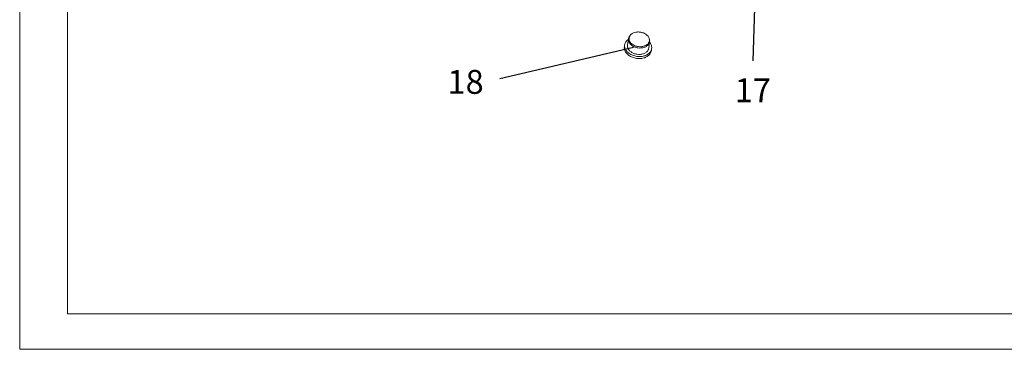
# Model space of a CAD drawing. Extents: x 1497 to 8792, y 245 to 5775.
# Drawn here: x 3858 to 4089, y 3936 to 4013 of the extents above; entities that cross this region are included whole.
import ezdxf

# ---------------------------------------------------------------- set-up
doc = ezdxf.new("R2010")
doc.units = 0
doc.header["$LTSCALE"] = 0.25
doc.header["$MEASUREMENT"] = 0
doc.layers.get('0').update_dxf_attribs({"linetype": 'CONTINUOUS', "lineweight": 50})
doc.layers.add('1', color=3, linetype='CONTINUOUS', lineweight=20)
doc.styles.add('样式 2', font='arial.ttf', dxfattribs={"height": 5.6})

msp = doc.modelspace()

# ---------------------------------------------------------------- linework, layer by layer
at = {"lineweight": -3}
for p, q in [((4031.4469, 4041.202), (4030.3842, 4003.1618)), ((4002.3496, 4006.3092), (3971.0664, 3998.9477))]:
    msp.add_line(p, q, dxfattribs=at)
at = {"linetype": 'Continuous', "lineweight": 9}
for p, q in [((4000.9841, 4006.8215), (4001.2005, 4008.3238)), ((4001.3913, 4008.8371), (4001.5164, 4009.0369)), ((4005.9331, 4006.1087), (4006.1495, 4007.6109)), ((4006.1113, 4008.1572), (4006.0477, 4008.3842)), ((4000.2238, 4006.453), (4000.2913, 4006.9213)), ((4006.5584, 4005.5405), (4006.6259, 4006.0089))]:
    msp.add_line(p, q, dxfattribs=at)
msp.add_arc((4004.1669, 4005.8591), 2.574, 37.447148, 39.983615, dxfattribs=at)
for points, start_tangent, end_tangent in [([(4001.5164, 4009.0368), (4001.6674, 4009.2366), (4001.8571, 4009.4168), (4002.082, 4009.5739), (4002.3378, 4009.7049), (4002.9222, 4009.8794), (4003.2397, 4009.9195), (4003.5661, 4009.927), (4003.8952, 4009.9017), (4004.2208, 4009.8441), (4004.5366, 4009.7553), (4004.8368, 4009.637), (4005.1154, 4009.4915), (4005.3674, 4009.3215), (4005.7726, 4008.9212)], (0.53087815, 0.84744817), (0.60781911, -0.79407552)), ([(4000.2913, 4006.9214), (4000.3903, 4007.2923), (4000.5757, 4007.6399), (4000.8424, 4007.9544), (4001.1828, 4008.227)], (0.14258413, 0.98978269), (0.83262661, 0.55383474)), ([(4001.5252, 4007.218), (4001.3557, 4007.4834), (4001.2435, 4007.7608), (4001.1913, 4008.0432), (4001.2005, 4008.3238)], (-0.60781911, 0.79407552), (0.1425766, 0.98978377)), ([(4001.2005, 4008.3238), (4001.2679, 4008.5877), (4001.3913, 4008.8371)], (0.1425766, 0.98978377), (0.53090144, 0.84743357)), ([(4001.6449, 4007.4825), (4001.4473, 4007.809), (4001.34, 4008.1512), (4001.3217, 4008.3239), (4001.3273, 4008.4953), (4001.3567, 4008.6639), (4001.4097, 4008.8278)], (-0.60781911, 0.79407552), (0.37242563, 0.92806204)), ([(4001.4097, 4008.8278), (4001.4326, 4008.8813), (4001.5164, 4009.0368)], (0.37242563, 0.92806204), (0.53087815, 0.84744817)), ([(4001.5252, 4007.218), (4002.0168, 4006.7497), (4002.3271, 4006.5578), (4002.6706, 4006.4005), (4003.0388, 4006.2818), (4003.4227, 4006.2046), (4004.1994, 4006.181), (4004.5732, 4006.2353), (4004.9249, 4006.3322), (4005.2458, 4006.4693), (4005.5281, 4006.6433), (4005.7648, 4006.8498), (4005.95, 4007.0839), (4006.0793, 4007.3397), (4006.1495, 4007.6109)], (0.60781911, -0.79407552), (0.1425766, 0.98978377)), ([(4001.6449, 4007.4825), (4002.186, 4006.9854), (4002.5318, 4006.7896), (4002.914, 4006.6375), (4003.3208, 4006.5338), (4003.7396, 4006.4817), (4004.1574, 4006.4828), (4004.5614, 4006.5371), (4004.939, 4006.6429), (4005.2785, 4006.7969), (4005.5695, 4006.9943), (4005.8029, 4007.2291), (4005.9716, 4007.494), (4006.0702, 4007.7808), (4006.0959, 4008.0806), (4006.0477, 4008.3842)], (0.60781911, -0.79407552), (-0.27013782, 0.96282167)), ([(4006.0477, 4008.3842), (4005.9394, 4008.6587), (4005.7726, 4008.9212)], (-0.27013782, 0.96282167), (-0.60781911, 0.79407552)), ([(4006.1495, 4007.6109), (4006.1593, 4007.8831), (4006.1113, 4008.1572)], (0.1425766, 0.98978377), (-0.27014513, 0.96281961)), ([(4006.6259, 4006.0088), (4006.6377, 4006.368), (4006.571, 4006.7295), (4006.4274, 4007.0845), (4006.2104, 4007.4242)], (0.14258413, 0.98978269), (-0.60781911, 0.79407552)), ([(4000.6394, 4005.0376), (4000.4224, 4005.3773), (4000.2788, 4005.7323), (4000.212, 4006.0939), (4000.2238, 4006.453)], (-0.60781911, 0.79407552), (0.14256712, 0.98978514)), ([(4000.7068, 4005.506), (4000.4898, 4005.8457), (4000.3462, 4006.2007), (4000.2795, 4006.5622), (4000.2913, 4006.9214)], (-0.60781911, 0.79407552), (0.14258413, 0.98978269)), ([(4000.6394, 4005.0376), (4001.2687, 4004.4382), (4001.6659, 4004.1925), (4002.1055, 4003.9912), (4002.5768, 4003.8393), (4003.0682, 4003.7404), (4003.5675, 4003.697), (4004.0624, 4003.7103), (4004.5408, 4003.7797), (4004.991, 4003.9037), (4005.4018, 4004.0793), (4005.7631, 4004.302), (4006.066, 4004.5663), (4006.3032, 4004.8659), (4006.4687, 4005.1933), (4006.5584, 4005.5405)], (0.60781911, -0.79407552), (0.14256712, 0.98978514)), ([(4000.7068, 4005.506), (4001.3361, 4004.9066), (4001.7333, 4004.6609), (4002.173, 4004.4596), (4002.6443, 4004.3076), (4003.1356, 4004.2088), (4003.6349, 4004.1654), (4004.1299, 4004.1786), (4004.6083, 4004.2481), (4005.0584, 4004.3721), (4005.4692, 4004.5476), (4005.8305, 4004.7703), (4006.1335, 4005.0347), (4006.3706, 4005.3343), (4006.5361, 4005.6617), (4006.6259, 4006.0088)], (0.60781911, -0.79407552), (0.14258413, 0.98978269)), ([(4001.3088, 4005.7158), (4001.1393, 4005.9812), (4001.0271, 4006.2585), (4000.9749, 4006.541), (4000.9841, 4006.8215)], (-0.60781911, 0.79407552), (0.14257295, 0.9897843)), ([(4001.3088, 4005.7158), (4001.8004, 4005.2475), (4002.1107, 4005.0556), (4002.4542, 4004.8983), (4002.8224, 4004.7796), (4003.2063, 4004.7023), (4003.983, 4004.6788), (4004.3568, 4004.7331), (4004.7085, 4004.83), (4005.0294, 4004.9671), (4005.3117, 4005.141), (4005.5484, 4005.3476), (4005.7336, 4005.5817), (4005.8629, 4005.8374), (4005.9331, 4006.1087)], (0.60781911, -0.79407552), (0.14257295, 0.9897843))]:
    msp.add_spline(points, degree=3, dxfattribs=dict(at, start_tangent=start_tangent, end_tangent=end_tangent))
at = {"layer": '1'}
for p, q in [((3858.4679, 4735.9367), (3858.4679, 3935.5301)), ((3869.6884, 4724.7162), (3869.6884, 3943.8629)), ((5011.5502, 3943.8629), (3869.6884, 3943.8629)), ((5022.436, 3935.5301), (3858.4679, 3935.5301))]:
    msp.add_line(p, q, dxfattribs=at)

# ---------------------------------------------------------------- texts
at = {"lineweight": -3, "char_height": 5.6, "attachment_point": 1, "style": '样式 2'}
for s, insert in [('18', (3958.7696, 4001.0268)), ('17', (4026.1107, 3999.0426))]:
    msp.add_mtext_dynamic_manual_height_columns(s, width=9.051453, gutter_width=28, heights=[0], dxfattribs=dict(at, insert=insert))

doc.saveas('drawing.dxf')
